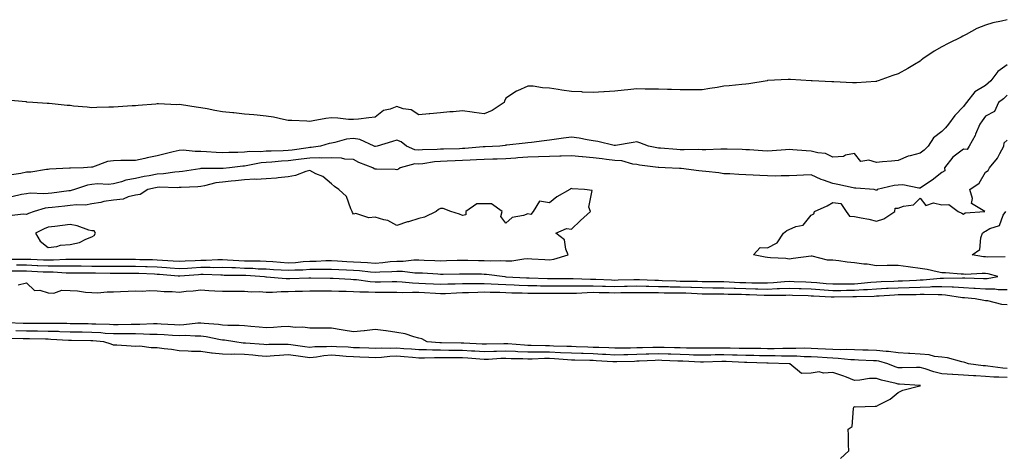
# Model space of a CAD drawing. Units: inches. Extents: x 934163 to 936803, y 7350698 to 7353338.
# Drawn here: x 935925 to 936377, y 7352750 to 7352950 of the extents above; entities that cross this region are included whole.
import ezdxf

# ---------------------------------------------------------------- set-up
doc = ezdxf.new("R2010")
doc.units = ezdxf.units.IN
doc.header["$MEASUREMENT"] = 0
doc.layers.add('Contour_93417350', color=7, linetype='Continuous', true_color=0x5606b9)

msp = doc.modelspace()

# ---------------------------------------------------------------- linework, layer by layer
at = {"layer": 'Contour_93417350'}
for points in [[(936378.05, 7352949.97, 3352), (936375.4, 7352949.28, 3352), (936371.42, 7352948.55, 3352), (936368.05, 7352947.44, 3352), (936364.13, 7352945.84, 3352), (936359.25, 7352943.12, 3352), (936358.05, 7352942.51, 3352), (936357.64, 7352942.33, 3352), (936356.9, 7352941.92, 3352), (936351, 7352938.97, 3352), (936348.05, 7352937.44, 3352), (936344.47, 7352935.5, 3352), (936339.27, 7352931.92, 3352), (936338.56, 7352931.41, 3352), (936338.05, 7352930.86, 3352), (936335.48, 7352929.35, 3352), (936332.44, 7352927.52, 3352), (936328.05, 7352925.14, 3352), (936325.59, 7352924.38, 3352), (936318.85, 7352921.92, 3352), (936318.25, 7352921.72, 3352), (936318.05, 7352921.63, 3352), (936317.74, 7352921.61, 3352), (936308.97, 7352921, 3352), (936308.05, 7352920.93, 3352), (936307.11, 7352920.98, 3352), (936298.56, 7352921.41, 3352), (936298.05, 7352921.44, 3352), (936297.59, 7352921.46, 3352), (936288.59, 7352921.92, 3352), (936288.08, 7352921.95, 3352), (936288.02, 7352921.95, 3352), (936278.56, 7352922.43, 3352), (936278.05, 7352922.45, 3352), (936277.53, 7352922.44, 3352), (936268.09, 7352921.96, 3352), (936268.05, 7352921.96, 3352), (936268.01, 7352921.96, 3352), (936267.83, 7352921.92, 3352), (936259.5, 7352920.47, 3352), (936258.05, 7352920.34, 3352), (936256.31, 7352920.17, 3352), (936250.41, 7352919.56, 3352), (936248.05, 7352919.35, 3352), (936244.98, 7352918.85, 3352), (936241.58, 7352918.39, 3352), (936238.05, 7352917.79, 3352), (936233.93, 7352917.8, 3352), (936232.22, 7352917.74, 3352), (936228.05, 7352917.74, 3352), (936224.01, 7352917.88, 3352), (936222.12, 7352917.85, 3352), (936218.05, 7352917.98, 3352), (936214.22, 7352918.09, 3352), (936211.86, 7352918.11, 3352), (936208.05, 7352918.2, 3352), (936203.9, 7352917.77, 3352), (936202.34, 7352917.63, 3352), (936198.05, 7352917.18, 3352), (936193.13, 7352916.84, 3352), (936192.95, 7352916.82, 3352), (936188.05, 7352916.47, 3352), (936183.23, 7352916.74, 3352), (936182.88, 7352916.75, 3352), (936178.05, 7352917.02, 3352), (936173.72, 7352917.59, 3352), (936172.03, 7352917.94, 3352), (936168.05, 7352918.52, 3352), (936164.77, 7352918.65, 3352), (936160.6, 7352919.37, 3352), (936158.05, 7352919.5, 3352), (936153.4, 7352917.27, 3352), (936152.9, 7352917.07, 3352), (936148.05, 7352913.87, 3352), (936147.37, 7352912.6, 3352), (936147.2, 7352911.92, 3352), (936141.79, 7352908.19, 3352), (936138.05, 7352906.66, 3352), (936133.4, 7352907.27, 3352), (936132.51, 7352907.45, 3352), (936128.05, 7352908.12, 3352), (936123.83, 7352907.7, 3352), (936122.28, 7352907.69, 3352), (936118.05, 7352907.17, 3352), (936113.19, 7352906.78, 3352), (936112.86, 7352906.73, 3352), (936108.05, 7352906.28, 3352), (936104.62, 7352908.49, 3352), (936100.92, 7352909.05, 3352), (936098.05, 7352910.05, 3352), (936094.92, 7352908.79, 3352), (936091.8, 7352908.17, 3352), (936088.05, 7352905.14, 3352), (936085.13, 7352904.84, 3352), (936080.42, 7352904.29, 3352), (936078.05, 7352904.04, 3352), (936075.81, 7352904.16, 3352), (936070.9, 7352904.76, 3352), (936068.05, 7352904.9, 3352), (936065.38, 7352904.59, 3352), (936059.58, 7352903.45, 3352), (936058.05, 7352903.24, 3352), (936056.67, 7352903.3, 3352), (936049.74, 7352903.61, 3352), (936048.05, 7352903.68, 3352), (936045.92, 7352904.05, 3352), (936041.37, 7352905.24, 3352), (936038.05, 7352905.69, 3352), (936033.88, 7352906.09, 3352), (936032.33, 7352906.19, 3352), (936028.05, 7352906.61, 3352), (936023.25, 7352907.12, 3352), (936022.79, 7352907.18, 3352), (936018.05, 7352907.71, 3352), (936014.43, 7352908.3, 3352), (936011.03, 7352908.94, 3352), (936008.05, 7352909.45, 3352), (936005.94, 7352909.81, 3352), (935999.19, 7352910.78, 3352), (935998.05, 7352910.97, 3352), (935997.04, 7352910.91, 3352), (935988.62, 7352911.35, 3352), (935988.05, 7352911.3, 3352), (935987.36, 7352911.23, 3352), (935979.36, 7352910.61, 3352), (935978.05, 7352910.45, 3352), (935976.48, 7352910.35, 3352), (935970.05, 7352909.92, 3352), (935968.05, 7352909.79, 3352), (935965.84, 7352909.71, 3352), (935960.38, 7352909.59, 3352), (935958.05, 7352909.49, 3352), (935955.88, 7352909.75, 3352), (935949.66, 7352910.31, 3352), (935948.05, 7352910.51, 3352), (935946.71, 7352910.58, 3352), (935938.51, 7352911.46, 3352), (935938.05, 7352911.49, 3352), (935937.61, 7352911.48, 3352), (935930.97, 7352911.92, 3352), (935928.28, 7352912.15, 3352), (935928.05, 7352912.17, 3352), (935927.76, 7352912.21, 3352), (935919.15, 7352913.02, 3352)], [(936378.05, 7352929.24, 3353), (936373.76, 7352926.21, 3353), (936370.5, 7352921.92, 3353), (936369.24, 7352920.73, 3353), (936368.05, 7352919.8, 3353), (936363.22, 7352916.75, 3353), (936359.36, 7352911.92, 3353), (936358.81, 7352911.16, 3353), (936358.05, 7352910.05, 3353), (936354.01, 7352905.96, 3353), (936351.04, 7352901.92, 3353), (936349.71, 7352900.26, 3353), (936348.05, 7352898.58, 3353), (936344.29, 7352895.68, 3353), (936341.78, 7352891.92, 3353), (936339.88, 7352890.09, 3353), (936338.05, 7352888.69, 3353), (936333.57, 7352887.44, 3353), (936332.64, 7352887.32, 3353), (936328.05, 7352885.32, 3353), (936325.02, 7352884.95, 3353), (936320.78, 7352884.65, 3353), (936318.05, 7352884.35, 3353), (936314.61, 7352885.36, 3353), (936310.96, 7352884.83, 3353), (936308.05, 7352888.5, 3353), (936303.82, 7352887.69, 3353), (936302.92, 7352887.05, 3353), (936298.05, 7352886.84, 3353), (936294.67, 7352888.54, 3353), (936291.22, 7352888.75, 3353), (936288.05, 7352889.61, 3353), (936285.82, 7352889.69, 3353), (936279.72, 7352890.25, 3353), (936278.05, 7352890.31, 3353), (936276.33, 7352890.2, 3353), (936270.27, 7352889.7, 3353), (936268.05, 7352889.56, 3353), (936265.79, 7352889.67, 3353), (936259.86, 7352890.11, 3353), (936258.05, 7352890.2, 3353), (936256.42, 7352890.29, 3353), (936249.54, 7352890.43, 3353), (936248.05, 7352890.5, 3353), (936246.66, 7352890.53, 3353), (936239.76, 7352890.21, 3353), (936238.05, 7352890.24, 3353), (936236.46, 7352890.33, 3353), (936229.8, 7352890.17, 3353), (936228.05, 7352890.25, 3353), (936226.47, 7352890.34, 3353), (936219.02, 7352890.95, 3353), (936218.05, 7352891.01, 3353), (936217.27, 7352891.14, 3353), (936213.39, 7352891.92, 3353), (936209.54, 7352893.41, 3353), (936208.05, 7352893.8, 3353), (936206.35, 7352893.62, 3353), (936198.33, 7352892.2, 3353), (936198.05, 7352892.16, 3353), (936197.76, 7352892.21, 3353), (936190.16, 7352894.03, 3353), (936188.05, 7352894.34, 3353), (936185.24, 7352894.73, 3353), (936181.63, 7352895.51, 3353), (936178.05, 7352895.92, 3353), (936174.41, 7352895.56, 3353), (936171.17, 7352895.03, 3353), (936168.05, 7352894.69, 3353), (936165.65, 7352894.32, 3353), (936159.7, 7352893.57, 3353), (936158.05, 7352893.33, 3353), (936156.8, 7352893.17, 3353), (936148.46, 7352892.33, 3353), (936148.05, 7352892.28, 3353), (936147.73, 7352892.23, 3353), (936145.28, 7352891.92, 3353), (936138.44, 7352891.53, 3353), (936138.05, 7352891.52, 3353), (936137.62, 7352891.49, 3353), (936129.19, 7352890.78, 3353), (936128.05, 7352890.72, 3353), (936126.8, 7352890.67, 3353), (936119.45, 7352890.52, 3353), (936118.05, 7352890.47, 3353), (936116.47, 7352890.34, 3353), (936109.79, 7352890.18, 3353), (936108.05, 7352890.01, 3353), (936106.27, 7352890.14, 3353), (936102.46, 7352891.92, 3353), (936099.91, 7352893.78, 3353), (936098.05, 7352894.63, 3353), (936095.99, 7352893.97, 3353), (936088.98, 7352891.92, 3353), (936088.27, 7352891.7, 3353), (936088.05, 7352891.68, 3353), (936087.88, 7352891.75, 3353), (936087.6, 7352891.92, 3353), (936081.01, 7352894.89, 3353), (936078.05, 7352895.4, 3353), (936074.93, 7352895.04, 3353), (936069.6, 7352893.47, 3353), (936068.05, 7352893.22, 3353), (936066.92, 7352893.05, 3353), (936062.98, 7352891.92, 3353), (936058.69, 7352891.28, 3353), (936058.05, 7352891.26, 3353), (936057.29, 7352891.16, 3353), (936049.9, 7352890.07, 3353), (936048.05, 7352889.83, 3353), (936045.85, 7352889.72, 3353), (936040.34, 7352889.63, 3353), (936038.05, 7352889.51, 3353), (936035.42, 7352889.29, 3353), (936030.59, 7352889.38, 3353), (936028.05, 7352889.11, 3353), (936025.09, 7352888.96, 3353), (936020.96, 7352889.01, 3353), (936018.05, 7352888.84, 3353), (936015.09, 7352888.96, 3353), (936010.66, 7352889.31, 3353), (936008.05, 7352889.42, 3353), (936005.48, 7352889.35, 3353), (936000, 7352889.97, 3353), (935998.05, 7352889.9, 3353), (935995.35, 7352889.22, 3353), (935991.63, 7352888.33, 3353), (935988.05, 7352887.41, 3353), (935983.44, 7352886.53, 3353), (935982.37, 7352886.24, 3353), (935978.05, 7352885.29, 3353), (935974.69, 7352885.28, 3353), (935971.34, 7352885.21, 3353), (935968.05, 7352885.2, 3353), (935965.17, 7352884.8, 3353), (935958.36, 7352882.23, 3353), (935958.05, 7352882.16, 3353), (935957.82, 7352882.15, 3353), (935954.2, 7352881.92, 3353), (935948.22, 7352881.75, 3353), (935948.05, 7352881.71, 3353), (935947.81, 7352881.68, 3353), (935938.67, 7352881.3, 3353), (935938.05, 7352881.2, 3353), (935937.29, 7352881.17, 3353), (935930.04, 7352879.93, 3353), (935928.05, 7352879.85, 3353), (935925.47, 7352879.34, 3353), (935921.24, 7352878.73, 3353)], [(936378.05, 7352915.27, 3354), (936376.32, 7352913.65, 3354), (936374.05, 7352911.92, 3354), (936372.19, 7352907.78, 3354), (936368.05, 7352905.6, 3354), (936366.5, 7352903.47, 3354), (936365.43, 7352901.92, 3354), (936363.51, 7352897.38, 3354), (936363.28, 7352896.69, 3354), (936360.53, 7352891.92, 3354), (936359.69, 7352890.28, 3354), (936358.05, 7352890.43, 3354), (936353.17, 7352886.8, 3354), (936349.24, 7352881.92, 3354), (936349.39, 7352880.58, 3354), (936348.05, 7352879.75, 3354), (936343.67, 7352876.3, 3354), (936340.08, 7352873.95, 3354), (936338.05, 7352872.57, 3354), (936337.46, 7352872.51, 3354), (936330.21, 7352874.08, 3354), (936328.05, 7352873.95, 3354), (936326.24, 7352873.73, 3354), (936318.35, 7352871.92, 3354), (936318.39, 7352871.58, 3354), (936318.05, 7352871.59, 3354), (936317.71, 7352871.58, 3354), (936317.03, 7352871.92, 3354), (936308.65, 7352872.52, 3354), (936308.05, 7352872.53, 3354), (936307.29, 7352872.68, 3354), (936300.33, 7352874.2, 3354), (936298.05, 7352874.64, 3354), (936293.69, 7352876.28, 3354), (936292.72, 7352876.59, 3354), (936288.05, 7352878.68, 3354), (936284.6, 7352878.47, 3354), (936281.56, 7352878.41, 3354), (936278.05, 7352878.18, 3354), (936274.39, 7352878.26, 3354), (936271.83, 7352878.14, 3354), (936268.05, 7352878.21, 3354), (936264.58, 7352878.45, 3354), (936261.47, 7352878.5, 3354), (936258.05, 7352878.72, 3354), (936254.95, 7352878.82, 3354), (936250.85, 7352879.12, 3354), (936248.05, 7352879.22, 3354), (936245.77, 7352879.65, 3354), (936239.79, 7352880.18, 3354), (936238.05, 7352880.45, 3354), (936236.62, 7352880.49, 3354), (936228.39, 7352881.58, 3354), (936228.05, 7352881.59, 3354), (936227.72, 7352881.59, 3354), (936221.03, 7352881.92, 3354), (936218.15, 7352882.02, 3354), (936218.05, 7352882.03, 3354), (936217.92, 7352882.05, 3354), (936209.34, 7352883.21, 3354), (936208.05, 7352883.44, 3354), (936206.33, 7352883.65, 3354), (936201.19, 7352885.06, 3354), (936198.05, 7352885.33, 3354), (936194.19, 7352885.78, 3354), (936192.19, 7352886.06, 3354), (936188.05, 7352886.52, 3354), (936183.1, 7352886.97, 3354), (936182.99, 7352886.99, 3354), (936178.05, 7352887.44, 3354), (936173.39, 7352887.26, 3354), (936172.76, 7352887.21, 3354), (936168.05, 7352887.04, 3354), (936163.06, 7352886.93, 3354), (936163.05, 7352886.93, 3354), (936158.05, 7352886.82, 3354), (936153.46, 7352886.51, 3354), (936152.55, 7352886.42, 3354), (936148.05, 7352886.09, 3354), (936144.05, 7352885.92, 3354), (936142.01, 7352885.87, 3354), (936138.05, 7352885.72, 3354), (936134.46, 7352885.51, 3354), (936131.58, 7352885.45, 3354), (936128.05, 7352885.26, 3354), (936124.82, 7352885.15, 3354), (936121.1, 7352884.97, 3354), (936118.05, 7352884.87, 3354), (936115.33, 7352884.64, 3354), (936109.92, 7352883.8, 3354), (936108.05, 7352883.62, 3354), (936106.22, 7352883.74, 3354), (936099.56, 7352881.92, 3354), (936098.68, 7352881.29, 3354), (936098.05, 7352880.94, 3354), (936097.23, 7352881.1, 3354), (936088.72, 7352881.25, 3354), (936088.05, 7352881.35, 3354), (936087.64, 7352881.51, 3354), (936086.97, 7352881.92, 3354), (936080.53, 7352884.4, 3354), (936078.05, 7352885.76, 3354), (936074.1, 7352885.86, 3354), (936072.54, 7352886.41, 3354), (936068.05, 7352886.47, 3354), (936063.6, 7352886.37, 3354), (936062.61, 7352886.48, 3354), (936058.05, 7352886.4, 3354), (936054.11, 7352885.86, 3354), (936051.68, 7352885.55, 3354), (936048.05, 7352885.06, 3354), (936045.05, 7352884.92, 3354), (936040.67, 7352884.54, 3354), (936038.05, 7352884.4, 3354), (936035.76, 7352884.21, 3354), (936028.89, 7352882.76, 3354), (936028.05, 7352882.67, 3354), (936027.34, 7352882.63, 3354), (936021.26, 7352881.92, 3354), (936018.36, 7352881.61, 3354), (936018.05, 7352881.58, 3354), (936017.66, 7352881.53, 3354), (936008.39, 7352881.58, 3354), (936008.05, 7352881.53, 3354), (936007.61, 7352881.48, 3354), (935999.69, 7352880.28, 3354), (935998.05, 7352880.13, 3354), (935996.11, 7352879.98, 3354), (935990.86, 7352879.11, 3354), (935988.05, 7352878.94, 3354), (935984.37, 7352878.25, 3354), (935982.07, 7352877.9, 3354), (935978.05, 7352877.06, 3354), (935973.67, 7352876.3, 3354), (935971.59, 7352875.46, 3354), (935968.05, 7352874.55, 3354), (935965.65, 7352874.32, 3354), (935960.65, 7352874.52, 3354), (935958.05, 7352874.32, 3354), (935955.98, 7352873.99, 3354), (935950.1, 7352871.92, 3354), (935948.54, 7352871.43, 3354), (935948.05, 7352871.37, 3354), (935947.42, 7352871.3, 3354), (935939.69, 7352870.28, 3354), (935938.05, 7352870.09, 3354), (935936.02, 7352869.89, 3354), (935929.74, 7352870.23, 3354), (935928.05, 7352869.99, 3354), (935925.72, 7352869.59, 3354), (935921.38, 7352868.59, 3354)], [(935923.44, 7352837.31, 3354), (935928.05, 7352837.3, 3354), (935932.9, 7352837.07, 3354), (935933.19, 7352837.06, 3354), (935938.05, 7352836.83, 3354), (935942.97, 7352836.83, 3354), (935943.14, 7352836.82, 3354), (935948.05, 7352836.83, 3354), (935952.95, 7352836.82, 3354), (935953.16, 7352836.82, 3354), (935958.05, 7352836.8, 3354), (935962.88, 7352836.75, 3354), (935963.23, 7352836.74, 3354), (935968.05, 7352836.69, 3354), (935972.84, 7352836.72, 3354), (935973.25, 7352836.72, 3354), (935978.05, 7352836.75, 3354), (935982.72, 7352836.59, 3354), (935983.42, 7352836.55, 3354), (935988.05, 7352836.39, 3354), (935992.22, 7352836.09, 3354), (935994.04, 7352835.93, 3354), (935998.05, 7352835.63, 3354), (936001.97, 7352835.84, 3354), (936003.97, 7352836, 3354), (936008.05, 7352836.21, 3354), (936012.38, 7352836.25, 3354), (936013.77, 7352836.2, 3354), (936018.05, 7352836.24, 3354), (936022.2, 7352836.07, 3354), (936023.92, 7352836.05, 3354), (936028.05, 7352835.89, 3354), (936031.89, 7352835.76, 3354), (936034.39, 7352835.58, 3354), (936038.05, 7352835.44, 3354), (936041.35, 7352835.22, 3354), (936044.91, 7352835.06, 3354), (936048.05, 7352834.86, 3354), (936051.17, 7352835.03, 3354), (936054.85, 7352835.12, 3354), (936058.05, 7352835.31, 3354), (936061.52, 7352835.38, 3354), (936064.63, 7352835.34, 3354), (936068.05, 7352835.41, 3354), (936071.35, 7352835.22, 3354), (936074.9, 7352835.07, 3354), (936078.05, 7352834.89, 3354), (936080.83, 7352834.7, 3354), (936085.85, 7352834.12, 3354), (936088.05, 7352833.96, 3354), (936090.25, 7352834.12, 3354), (936095.69, 7352834.28, 3354), (936098.05, 7352834.47, 3354), (936100.57, 7352834.45, 3354), (936106.27, 7352833.7, 3354), (936108.05, 7352833.68, 3354), (936109.73, 7352833.6, 3354), (936116.83, 7352833.14, 3354), (936118.05, 7352833.08, 3354), (936119.24, 7352833.11, 3354), (936126.75, 7352833.22, 3354), (936128.05, 7352833.25, 3354), (936129.36, 7352833.23, 3354), (936136.82, 7352833.15, 3354), (936138.05, 7352833.13, 3354), (936139.2, 7352833.07, 3354), (936147.54, 7352831.92, 3354), (936148.05, 7352831.88, 3354), (936148.09, 7352831.88, 3354), (936157.5, 7352831.37, 3354), (936158.05, 7352831.35, 3354), (936158.63, 7352831.34, 3354), (936167.19, 7352831.06, 3354), (936168.05, 7352831.05, 3354), (936168.92, 7352831.05, 3354), (936177.16, 7352831.03, 3354), (936178.05, 7352831.03, 3354), (936178.92, 7352831.05, 3354), (936186.86, 7352830.73, 3354), (936188.05, 7352830.75, 3354), (936189.25, 7352830.72, 3354), (936196.53, 7352830.4, 3354), (936198.05, 7352830.36, 3354), (936199.58, 7352830.39, 3354), (936206.72, 7352830.59, 3354), (936208.05, 7352830.61, 3354), (936209.38, 7352830.59, 3354), (936216.39, 7352830.27, 3354), (936218.05, 7352830.24, 3354), (936219.76, 7352830.2, 3354), (936226.08, 7352829.95, 3354), (936228.05, 7352829.92, 3354), (936230.12, 7352829.85, 3354), (936235.92, 7352829.79, 3354), (936238.05, 7352829.72, 3354), (936240.27, 7352829.7, 3354), (936245.78, 7352829.65, 3354), (936248.05, 7352829.63, 3354), (936250.43, 7352829.54, 3354), (936255.39, 7352829.26, 3354), (936258.05, 7352829.16, 3354), (936260.87, 7352829.1, 3354), (936265.24, 7352829.11, 3354), (936268.05, 7352829.05, 3354), (936270.79, 7352829.18, 3354), (936275.84, 7352829.71, 3354), (936278.05, 7352829.82, 3354), (936280.22, 7352829.74, 3354), (936285.68, 7352829.55, 3354), (936288.05, 7352829.46, 3354), (936290.72, 7352829.25, 3354), (936294.96, 7352828.83, 3354), (936298.05, 7352828.6, 3354), (936301.34, 7352828.64, 3354), (936304.76, 7352828.64, 3354), (936308.05, 7352828.67, 3354), (936311.1, 7352828.88, 3354), (936315.53, 7352829.4, 3354), (936318.05, 7352829.59, 3354), (936320.28, 7352829.69, 3354), (936325.99, 7352829.86, 3354), (936328.05, 7352829.96, 3354), (936329.96, 7352830.01, 3354), (936336.5, 7352830.37, 3354), (936338.05, 7352830.42, 3354), (936339.51, 7352830.46, 3354), (936347.33, 7352831.2, 3354), (936348.05, 7352831.23, 3354), (936348.79, 7352831.18, 3354), (936357.58, 7352831.45, 3354), (936358.05, 7352831.41, 3354), (936358.59, 7352831.38, 3354), (936367.23, 7352831.1, 3354), (936368.05, 7352831.05, 3354), (936368.91, 7352831.06, 3354), (936373.73, 7352831.92, 3354), (936369.3, 7352833.17, 3354), (936368.05, 7352833.32, 3354), (936366.58, 7352833.39, 3354), (936359.07, 7352832.94, 3354), (936358.05, 7352833, 3354), (936356.88, 7352833.09, 3354), (936349.73, 7352833.6, 3354), (936348.05, 7352833.73, 3354), (936345.88, 7352834.09, 3354), (936341.31, 7352835.18, 3354), (936338.05, 7352835.62, 3354), (936333.74, 7352836.23, 3354), (936332.53, 7352836.4, 3354), (936328.05, 7352837.03, 3354), (936323.13, 7352837, 3354), (936322.98, 7352836.99, 3354), (936318.05, 7352836.96, 3354), (936313.77, 7352837.65, 3354), (936312.25, 7352837.72, 3354), (936308.05, 7352838.27, 3354), (936304.68, 7352838.54, 3354), (936300.73, 7352839.24, 3354), (936298.05, 7352839.5, 3354), (936295.61, 7352839.48, 3354), (936288.63, 7352841.34, 3354), (936288.05, 7352841.34, 3354), (936279.77, 7352840.2, 3354), (936278.05, 7352839.96, 3354), (936276.46, 7352840.33, 3354), (936269.42, 7352840.55, 3354), (936268.05, 7352840.78, 3354), (936267.01, 7352840.88, 3354), (936261.61, 7352841.92, 3354), (936264.69, 7352845.28, 3354), (936268.05, 7352845.22, 3354), (936272.53, 7352847.44, 3354), (936275.41, 7352851.92, 3354), (936276.89, 7352853.08, 3354), (936278.05, 7352853.58, 3354), (936281.06, 7352854.93, 3354), (936284.44, 7352855.53, 3354), (936288.05, 7352860.19, 3354), (936289.26, 7352860.71, 3354), (936289.58, 7352861.92, 3354), (936295.46, 7352864.52, 3354), (936298.05, 7352865.97, 3354), (936301.73, 7352865.6, 3354), (936304.1, 7352861.92, 3354), (936305.76, 7352859.63, 3354), (936308.05, 7352859.6, 3354), (936311.08, 7352858.89, 3354), (936314.49, 7352858.36, 3354), (936318.05, 7352857.35, 3354), (936321.43, 7352858.54, 3354), (936326.5, 7352861.92, 3354), (936326.64, 7352863.33, 3354), (936328.05, 7352863.36, 3354), (936330.43, 7352864.3, 3354), (936335.11, 7352864.86, 3354), (936338.05, 7352867.93, 3354), (936340.7, 7352864.57, 3354), (936344.19, 7352865.78, 3354), (936348.05, 7352864.96, 3354), (936351.27, 7352865.14, 3354), (936355.52, 7352861.92, 3354), (936357.16, 7352861.03, 3354), (936358.05, 7352860.61, 3354), (936358.75, 7352861.21, 3354), (936367.73, 7352861.92, 3354), (936361.64, 7352865.51, 3354), (936362.11, 7352867.86, 3354), (936360.91, 7352871.92, 3354), (936365.16, 7352874.81, 3354), (936368.05, 7352879.86, 3354), (936369.25, 7352880.72, 3354), (936369.89, 7352881.92, 3354), (936373.58, 7352886.4, 3354), (936374.6, 7352888.47, 3354), (936376.57, 7352891.92, 3354), (936376.64, 7352893.33, 3354), (936378.05, 7352894.59, 3354)], [(935919.98, 7352839.99, 3355), (935926.16, 7352840.02, 3355), (935928.05, 7352840.02, 3355), (935930.04, 7352839.93, 3355), (935935.81, 7352839.68, 3355), (935938.05, 7352839.58, 3355), (935940.39, 7352839.58, 3355), (935946.05, 7352839.92, 3355), (935948.05, 7352839.92, 3355), (935950.06, 7352839.92, 3355), (935956.07, 7352839.94, 3355), (935958.05, 7352839.94, 3355), (935960.05, 7352839.92, 3355), (935966.08, 7352839.95, 3355), (935968.05, 7352839.93, 3355), (935970.03, 7352839.94, 3355), (935976.06, 7352839.93, 3355), (935978.05, 7352839.94, 3355), (935980.1, 7352839.87, 3355), (935985.89, 7352839.75, 3355), (935988.05, 7352839.68, 3355), (935990.47, 7352839.51, 3355), (935995.35, 7352839.23, 3355), (935998.05, 7352839.03, 3355), (936000.79, 7352839.18, 3355), (936005.43, 7352839.3, 3355), (936008.05, 7352839.44, 3355), (936010.51, 7352839.46, 3355), (936015.89, 7352839.76, 3355), (936018.05, 7352839.78, 3355), (936020.28, 7352839.69, 3355), (936025.47, 7352839.34, 3355), (936028.05, 7352839.24, 3355), (936030.83, 7352839.14, 3355), (936035.26, 7352839.13, 3355), (936038.05, 7352839.02, 3355), (936041.16, 7352838.81, 3355), (936044.63, 7352838.5, 3355), (936048.05, 7352838.28, 3355), (936051.49, 7352838.48, 3355), (936054.93, 7352838.81, 3355), (936058.05, 7352839, 3355), (936060.91, 7352839.06, 3355), (936065.46, 7352839.32, 3355), (936068.05, 7352839.38, 3355), (936070.75, 7352839.23, 3355), (936075.05, 7352838.92, 3355), (936078.05, 7352838.75, 3355), (936081.45, 7352838.52, 3355), (936084.55, 7352838.42, 3355), (936088.05, 7352838.16, 3355), (936091.56, 7352838.41, 3355), (936094.97, 7352838.85, 3355), (936098.05, 7352839.1, 3355), (936100.9, 7352839.07, 3355), (936105.73, 7352839.6, 3355), (936108.05, 7352839.57, 3355), (936110.51, 7352839.46, 3355), (936115.46, 7352839.32, 3355), (936118.05, 7352839.21, 3355), (936120.7, 7352839.27, 3355), (936125.59, 7352839.46, 3355), (936128.05, 7352839.52, 3355), (936130.49, 7352839.48, 3355), (936135.48, 7352839.35, 3355), (936138.05, 7352839.3, 3355), (936140.8, 7352839.17, 3355), (936145.46, 7352839.33, 3355), (936148.05, 7352839.18, 3355), (936150.74, 7352839.23, 3355), (936156.31, 7352840.18, 3355), (936158.05, 7352840.22, 3355), (936159.88, 7352840.09, 3355), (936165.96, 7352839.83, 3355), (936168.05, 7352839.67, 3355), (936170.04, 7352839.93, 3355), (936176.56, 7352841.92, 3355), (936175.48, 7352844.49, 3355), (936174.92, 7352848.79, 3355), (936170.99, 7352851.92, 3355), (936175.88, 7352854.09, 3355), (936178.05, 7352853.73, 3355), (936182.26, 7352857.71, 3355), (936186.79, 7352861.92, 3355), (936186.05, 7352863.91, 3355), (936187.62, 7352871.49, 3355), (936184.02, 7352871.92, 3355), (936178.42, 7352872.29, 3355), (936178.05, 7352872.47, 3355), (936177.66, 7352872.31, 3355), (936177.37, 7352871.92, 3355), (936171.33, 7352868.64, 3355), (936168.05, 7352865.86, 3355), (936163.39, 7352866.58, 3355), (936160.6, 7352861.92, 3355), (936159.44, 7352860.53, 3355), (936158.05, 7352860.74, 3355), (936156.09, 7352859.96, 3355), (936150.83, 7352859.14, 3355), (936148.05, 7352856.51, 3355), (936145.72, 7352859.59, 3355), (936146.24, 7352861.92, 3355), (936141.47, 7352865.34, 3355), (936138.05, 7352865.4, 3355), (936134.68, 7352865.3, 3355), (936129.71, 7352861.92, 3355), (936129.68, 7352860.29, 3355), (936128.05, 7352859.95, 3355), (936126.77, 7352860.64, 3355), (936122.73, 7352861.92, 3355), (936119.31, 7352863.18, 3355), (936118.05, 7352863.19, 3355), (936117.17, 7352862.8, 3355), (936116.02, 7352861.92, 3355), (936110.69, 7352859.28, 3355), (936108.05, 7352858.71, 3355), (936103.27, 7352857.15, 3355), (936102.93, 7352857.04, 3355), (936098.05, 7352855.35, 3355), (936093.82, 7352857.69, 3355), (936091.96, 7352858.01, 3355), (936088.05, 7352859.32, 3355), (936085.14, 7352859.01, 3355), (936079.11, 7352860.86, 3355), (936078.05, 7352860.55, 3355), (936077.59, 7352861.46, 3355), (936077.46, 7352861.92, 3355), (936076.83, 7352863.14, 3355), (936074.86, 7352868.73, 3355), (936071.39, 7352871.92, 3355), (936069.44, 7352873.31, 3355), (936068.05, 7352874.61, 3355), (936064.01, 7352877.88, 3355), (936060.76, 7352879.21, 3355), (936058.05, 7352880.61, 3355), (936056.29, 7352880.16, 3355), (936051.55, 7352878.42, 3355), (936048.05, 7352877.76, 3355), (936043.46, 7352877.34, 3355), (936042.77, 7352877.2, 3355), (936038.05, 7352876.85, 3355), (936033.44, 7352876.53, 3355), (936032.77, 7352876.64, 3355), (936028.05, 7352876.43, 3355), (936023.96, 7352876.01, 3355), (936021.93, 7352875.8, 3355), (936018.05, 7352875.39, 3355), (936014.94, 7352875.03, 3355), (936009.76, 7352873.64, 3355), (936008.05, 7352873.37, 3355), (936006.73, 7352873.24, 3355), (935999.02, 7352872.89, 3355), (935998.05, 7352872.8, 3355), (935997.23, 7352872.74, 3355), (935989.13, 7352873.01, 3355), (935988.05, 7352872.94, 3355), (935987.19, 7352872.78, 3355), (935983.78, 7352871.92, 3355), (935980.28, 7352869.69, 3355), (935978.05, 7352869.31, 3355), (935974.71, 7352868.58, 3355), (935972.38, 7352867.59, 3355), (935968.05, 7352867.04, 3355), (935963.49, 7352866.48, 3355), (935962.2, 7352866.06, 3355), (935958.05, 7352865.34, 3355), (935955.14, 7352864.83, 3355), (935951.04, 7352864.91, 3355), (935948.05, 7352864.53, 3355), (935945.71, 7352864.26, 3355), (935939.81, 7352863.68, 3355), (935938.05, 7352863.48, 3355), (935936.63, 7352863.34, 3355), (935931.64, 7352861.92, 3355), (935929.03, 7352860.94, 3355), (935928.05, 7352860.5, 3355), (935926.69, 7352860.56, 3355), (935920.05, 7352859.92, 3355)], [(936377.14, 7352841.01, 3353), (936369.1, 7352840.87, 3353), (936368.05, 7352840.98, 3353), (936367.16, 7352841.03, 3353), (936361.93, 7352841.92, 3353), (936365.53, 7352844.44, 3353), (936365.88, 7352849.75, 3353), (936366.75, 7352851.92, 3353), (936367.42, 7352852.54, 3353), (936368.05, 7352852.76, 3353), (936370.11, 7352853.98, 3353), (936374.55, 7352855.42, 3353), (936376.22, 7352860.09, 3353), (936377.35, 7352861.92, 3353)], [(935920.76, 7352834.63, 3353), (935925.39, 7352834.58, 3353), (935928.05, 7352834.57, 3353), (935930.58, 7352834.46, 3353), (935935.78, 7352834.19, 3353), (935938.05, 7352834.09, 3353), (935940.22, 7352834.09, 3353), (935946.23, 7352833.74, 3353), (935948.05, 7352833.74, 3353), (935949.86, 7352833.73, 3353), (935956.3, 7352833.67, 3353), (935958.05, 7352833.66, 3353), (935959.78, 7352833.65, 3353), (935966.5, 7352833.47, 3353), (935968.05, 7352833.45, 3353), (935969.59, 7352833.46, 3353), (935976.43, 7352833.54, 3353), (935978.05, 7352833.55, 3353), (935979.63, 7352833.5, 3353), (935986.82, 7352833.15, 3353), (935988.05, 7352833.1, 3353), (935989.15, 7352833.02, 3353), (935997.71, 7352832.26, 3353), (935998.05, 7352832.23, 3353), (935998.38, 7352832.25, 3353), (936007.03, 7352832.93, 3353), (936008.05, 7352832.99, 3353), (936009.12, 7352833, 3353), (936017.28, 7352832.69, 3353), (936018.05, 7352832.7, 3353), (936018.8, 7352832.67, 3353), (936027.4, 7352832.57, 3353), (936028.05, 7352832.55, 3353), (936028.66, 7352832.53, 3353), (936037.22, 7352831.92, 3353), (936037.94, 7352831.81, 3353), (936038.05, 7352831.8, 3353), (936038.17, 7352831.8, 3353), (936047.2, 7352831.07, 3353), (936048.05, 7352831.07, 3353), (936048.88, 7352831.09, 3353), (936057.56, 7352831.43, 3353), (936058.05, 7352831.44, 3353), (936058.53, 7352831.44, 3353), (936067.36, 7352831.23, 3353), (936068.05, 7352831.22, 3353), (936068.78, 7352831.19, 3353), (936076.82, 7352830.69, 3353), (936078.05, 7352830.64, 3353), (936079.43, 7352830.54, 3353), (936085.76, 7352829.63, 3353), (936088.05, 7352829.49, 3353), (936090.46, 7352829.51, 3353), (936095.81, 7352829.68, 3353), (936098.05, 7352829.7, 3353), (936100.36, 7352829.61, 3353), (936105.18, 7352829.05, 3353), (936108.05, 7352828.96, 3353), (936111.18, 7352828.79, 3353), (936114.76, 7352828.63, 3353), (936118.05, 7352828.45, 3353), (936121.4, 7352828.57, 3353), (936124.73, 7352828.6, 3353), (936128.05, 7352828.71, 3353), (936131.21, 7352828.76, 3353), (936134.86, 7352828.73, 3353), (936138.05, 7352828.78, 3353), (936141.33, 7352828.64, 3353), (936144.52, 7352828.4, 3353), (936148.05, 7352828.27, 3353), (936151.84, 7352828.13, 3353), (936154.14, 7352828.01, 3353), (936158.05, 7352827.88, 3353), (936162.16, 7352827.81, 3353), (936163.88, 7352827.75, 3353), (936168.05, 7352827.68, 3353), (936172.3, 7352827.67, 3353), (936173.8, 7352827.67, 3353), (936178.05, 7352827.67, 3353), (936182.23, 7352827.74, 3353), (936183.8, 7352827.67, 3353), (936188.05, 7352827.74, 3353), (936192.35, 7352827.62, 3353), (936193.69, 7352827.56, 3353), (936198.05, 7352827.45, 3353), (936202.44, 7352827.53, 3353), (936203.69, 7352827.56, 3353), (936208.05, 7352827.63, 3353), (936212.42, 7352827.55, 3353), (936213.63, 7352827.5, 3353), (936218.05, 7352827.42, 3353), (936222.64, 7352827.33, 3353), (936223.43, 7352827.3, 3353), (936228.05, 7352827.21, 3353), (936232.91, 7352827.06, 3353), (936233.19, 7352827.06, 3353), (936238.05, 7352826.91, 3353), (936242.99, 7352826.86, 3353), (936243.11, 7352826.86, 3353), (936248.05, 7352826.82, 3353), (936252.77, 7352826.64, 3353), (936253.33, 7352826.63, 3353), (936258.05, 7352826.47, 3353), (936262.5, 7352826.37, 3353), (936263.65, 7352826.32, 3353), (936268.05, 7352826.22, 3353), (936272.57, 7352826.43, 3353), (936273.54, 7352826.43, 3353), (936278.05, 7352826.67, 3353), (936282.63, 7352826.5, 3353), (936283.5, 7352826.47, 3353), (936288.05, 7352826.31, 3353), (936292.12, 7352825.99, 3353), (936294.08, 7352825.89, 3353), (936298.05, 7352825.59, 3353), (936301.76, 7352825.63, 3353), (936304.29, 7352825.68, 3353), (936308.05, 7352825.72, 3353), (936312.13, 7352825.99, 3353), (936313.93, 7352826.04, 3353), (936318.05, 7352826.34, 3353), (936322.69, 7352826.56, 3353), (936323.37, 7352826.61, 3353), (936328.05, 7352826.82, 3353), (936333.01, 7352826.96, 3353), (936333.09, 7352826.96, 3353), (936338.05, 7352827.12, 3353), (936342.72, 7352827.25, 3353), (936343.45, 7352827.32, 3353), (936348.05, 7352827.47, 3353), (936352.77, 7352827.2, 3353), (936353.34, 7352827.21, 3353), (936358.05, 7352826.89, 3353), (936362.75, 7352826.62, 3353), (936363.41, 7352826.56, 3353), (936368.05, 7352826.28, 3353), (936372.43, 7352826.3, 3353), (936373.91, 7352826.06, 3353), (936378.05, 7352826.09, 3353)], [(935924.24, 7352828.1, 3352), (935928.05, 7352829.13, 3352), (935931.7, 7352825.57, 3352), (935934.25, 7352825.72, 3352), (935938.05, 7352824.56, 3352), (935940.54, 7352824.41, 3352), (935944.25, 7352825.73, 3352), (935948.05, 7352825.62, 3352), (935951.46, 7352825.33, 3352), (935955.12, 7352824.85, 3352), (935958.05, 7352824.57, 3352), (935960.66, 7352824.53, 3352), (935965.03, 7352824.94, 3352), (935968.05, 7352824.9, 3352), (935971.21, 7352825.08, 3352), (935974.68, 7352825.3, 3352), (935978.05, 7352825.48, 3352), (935981.44, 7352825.31, 3352), (935984.41, 7352825.56, 3352), (935988.05, 7352825.42, 3352), (935991.17, 7352825.03, 3352), (935994.86, 7352825.12, 3352), (935998.05, 7352824.81, 3352), (936001.33, 7352825.2, 3352), (936004.58, 7352825.38, 3352), (936008.05, 7352825.86, 3352), (936011.73, 7352825.6, 3352), (936014.49, 7352825.48, 3352), (936018.05, 7352825.24, 3352), (936021.34, 7352825.2, 3352), (936024.74, 7352825.22, 3352), (936028.05, 7352825.19, 3352), (936031.09, 7352824.96, 3352), (936034.94, 7352825.03, 3352), (936038.05, 7352824.83, 3352), (936040.95, 7352824.82, 3352), (936044.87, 7352825.1, 3352), (936048.05, 7352825.09, 3352), (936051.33, 7352825.2, 3352), (936054.68, 7352825.29, 3352), (936058.05, 7352825.4, 3352), (936061.52, 7352825.38, 3352), (936064.54, 7352825.43, 3352), (936068.05, 7352825.42, 3352), (936071.41, 7352825.28, 3352), (936074.74, 7352825.23, 3352), (936078.05, 7352825.1, 3352), (936081.02, 7352824.89, 3352), (936085.02, 7352824.94, 3352), (936088.05, 7352824.76, 3352), (936090.92, 7352824.79, 3352), (936095.25, 7352824.72, 3352), (936098.05, 7352824.75, 3352), (936100.77, 7352824.64, 3352), (936105.14, 7352824.83, 3352), (936108.05, 7352824.73, 3352), (936110.72, 7352824.59, 3352), (936115.67, 7352824.3, 3352), (936118.05, 7352824.17, 3352), (936120.38, 7352824.25, 3352), (936125.43, 7352824.54, 3352), (936128.05, 7352824.63, 3352), (936130.8, 7352824.67, 3352), (936135.14, 7352824.83, 3352), (936138.05, 7352824.87, 3352), (936140.88, 7352824.75, 3352), (936145.22, 7352824.75, 3352), (936148.05, 7352824.65, 3352), (936150.69, 7352824.56, 3352), (936155.48, 7352824.49, 3352), (936158.05, 7352824.41, 3352), (936160.5, 7352824.37, 3352), (936165.61, 7352824.35, 3352), (936168.05, 7352824.31, 3352), (936170.44, 7352824.31, 3352), (936175.67, 7352824.3, 3352), (936178.05, 7352824.3, 3352), (936180.47, 7352824.34, 3352), (936185.29, 7352824.68, 3352), (936188.05, 7352824.72, 3352), (936190.78, 7352824.65, 3352), (936195.35, 7352824.62, 3352), (936198.05, 7352824.55, 3352), (936200.72, 7352824.59, 3352), (936205.36, 7352824.61, 3352), (936208.05, 7352824.65, 3352), (936210.74, 7352824.6, 3352), (936215.33, 7352824.64, 3352), (936218.05, 7352824.6, 3352), (936220.68, 7352824.54, 3352), (936225.42, 7352824.55, 3352), (936228.05, 7352824.5, 3352), (936230.56, 7352824.43, 3352), (936235.81, 7352824.16, 3352), (936238.05, 7352824.09, 3352), (936240.2, 7352824.07, 3352), (936245.95, 7352824.02, 3352), (936248.05, 7352824.01, 3352), (936250.06, 7352823.93, 3352), (936256.13, 7352823.84, 3352), (936258.05, 7352823.77, 3352), (936259.86, 7352823.73, 3352), (936266.54, 7352823.43, 3352), (936268.05, 7352823.39, 3352), (936269.6, 7352823.47, 3352), (936276.54, 7352823.43, 3352), (936278.05, 7352823.51, 3352), (936279.59, 7352823.46, 3352), (936286.77, 7352823.2, 3352), (936288.05, 7352823.16, 3352), (936289.2, 7352823.07, 3352), (936297.33, 7352822.64, 3352), (936298.05, 7352822.58, 3352), (936298.72, 7352822.59, 3352), (936307.21, 7352822.76, 3352), (936308.05, 7352822.77, 3352), (936308.96, 7352822.83, 3352), (936316.95, 7352823.02, 3352), (936318.05, 7352823.1, 3352), (936319.29, 7352823.16, 3352), (936326.37, 7352823.6, 3352), (936328.05, 7352823.68, 3352), (936329.86, 7352823.73, 3352), (936336.21, 7352823.75, 3352), (936338.05, 7352823.81, 3352), (936340, 7352823.87, 3352), (936346.32, 7352823.66, 3352), (936348.05, 7352823.71, 3352), (936349.74, 7352823.61, 3352), (936357.58, 7352822.39, 3352), (936358.05, 7352822.35, 3352), (936358.46, 7352822.33, 3352), (936363.35, 7352821.92, 3352), (936367.27, 7352821.14, 3352), (936368.05, 7352821.03, 3352), (936369.04, 7352820.93, 3352), (936375.41, 7352819.29, 3352), (936378.05, 7352819.09, 3352)], [(936378.05, 7352789.76, 3352), (936376.01, 7352789.88, 3352), (936369.16, 7352790.8, 3352), (936368.05, 7352790.88, 3352), (936367.08, 7352790.95, 3352), (936360.25, 7352791.92, 3352), (936358.63, 7352792.49, 3352), (936358.05, 7352792.62, 3352), (936357.21, 7352792.76, 3352), (936350.71, 7352794.58, 3352), (936348.05, 7352794.9, 3352), (936344.69, 7352795.28, 3352), (936342.18, 7352796.05, 3352), (936338.05, 7352796.36, 3352), (936333.38, 7352796.59, 3352), (936332.71, 7352796.58, 3352), (936328.05, 7352796.85, 3352), (936323.64, 7352797.51, 3352), (936322.5, 7352797.47, 3352), (936318.05, 7352797.96, 3352), (936314.23, 7352798.1, 3352), (936311.83, 7352798.14, 3352), (936308.05, 7352798.28, 3352), (936304.53, 7352798.4, 3352), (936301.67, 7352798.3, 3352), (936298.05, 7352798.41, 3352), (936294.74, 7352798.62, 3352), (936291.2, 7352798.77, 3352), (936288.05, 7352798.96, 3352), (936285.13, 7352799.01, 3352), (936281.11, 7352798.86, 3352), (936278.05, 7352798.9, 3352), (936275.05, 7352798.91, 3352), (936271.15, 7352798.82, 3352), (936268.05, 7352798.83, 3352), (936265, 7352798.87, 3352), (936261.09, 7352798.88, 3352), (936258.05, 7352798.91, 3352), (936255.12, 7352798.99, 3352), (936250.97, 7352799, 3352), (936248.05, 7352799.07, 3352), (936245.16, 7352799.03, 3352), (936240.92, 7352799.05, 3352), (936238.05, 7352799.01, 3352), (936235.21, 7352799.08, 3352), (936230.88, 7352799.09, 3352), (936228.05, 7352799.15, 3352), (936225.37, 7352799.25, 3352), (936220.65, 7352799.32, 3352), (936218.05, 7352799.41, 3352), (936215.45, 7352799.32, 3352), (936210.71, 7352799.27, 3352), (936208.05, 7352799.17, 3352), (936205.26, 7352799.13, 3352), (936200.9, 7352799.07, 3352), (936198.05, 7352799.02, 3352), (936195.29, 7352799.16, 3352), (936190.64, 7352799.33, 3352), (936188.05, 7352799.45, 3352), (936185.65, 7352799.52, 3352), (936180.23, 7352799.74, 3352), (936178.05, 7352799.8, 3352), (936176.03, 7352799.9, 3352), (936169.94, 7352800.03, 3352), (936168.05, 7352800.12, 3352), (936166.24, 7352800.11, 3352), (936159.63, 7352800.34, 3352), (936158.05, 7352800.33, 3352), (936156.54, 7352800.41, 3352), (936148.97, 7352801, 3352), (936148.05, 7352801.05, 3352), (936147.15, 7352801.02, 3352), (936139.06, 7352800.92, 3352), (936138.05, 7352800.88, 3352), (936137.07, 7352800.94, 3352), (936128.66, 7352801.31, 3352), (936128.05, 7352801.35, 3352), (936127.49, 7352801.36, 3352), (936118.41, 7352801.56, 3352), (936118.05, 7352801.56, 3352), (936117.7, 7352801.57, 3352), (936111.95, 7352801.92, 3352), (936109.5, 7352803.37, 3352), (936108.05, 7352803.66, 3352), (936105.74, 7352804.23, 3352), (936101.77, 7352805.64, 3352), (936098.05, 7352806.34, 3352), (936093.13, 7352807, 3352), (936092.96, 7352807.01, 3352), (936088.05, 7352807.63, 3352), (936083.12, 7352806.99, 3352), (936083.01, 7352806.96, 3352), (936078.05, 7352806.53, 3352), (936073.43, 7352807.3, 3352), (936072.47, 7352807.5, 3352), (936068.05, 7352808.29, 3352), (936064.39, 7352808.26, 3352), (936061.73, 7352808.24, 3352), (936058.05, 7352808.21, 3352), (936054.88, 7352808.75, 3352), (936051.39, 7352808.57, 3352), (936048.05, 7352808.96, 3352), (936044.96, 7352808.83, 3352), (936041.38, 7352808.59, 3352), (936038.05, 7352808.46, 3352), (936034.88, 7352808.75, 3352), (936030.96, 7352809.01, 3352), (936028.05, 7352809.27, 3352), (936025.63, 7352809.5, 3352), (936020.46, 7352809.52, 3352), (936018.05, 7352809.71, 3352), (936016.12, 7352809.99, 3352), (936009.56, 7352810.41, 3352), (936008.05, 7352810.6, 3352), (936006.68, 7352810.55, 3352), (936000.24, 7352809.73, 3352), (935998.05, 7352809.67, 3352), (935995.92, 7352809.79, 3352), (935989.87, 7352810.1, 3352), (935988.05, 7352810.2, 3352), (935986.35, 7352810.22, 3352), (935980.01, 7352809.96, 3352), (935978.05, 7352809.98, 3352), (935976.11, 7352809.98, 3352), (935970.13, 7352809.84, 3352), (935968.05, 7352809.84, 3352), (935966.08, 7352809.95, 3352), (935959.92, 7352810.05, 3352), (935958.05, 7352810.15, 3352), (935956.31, 7352810.18, 3352), (935949.68, 7352810.29, 3352), (935948.05, 7352810.32, 3352), (935946.5, 7352810.37, 3352), (935939.62, 7352810.36, 3352), (935938.05, 7352810.4, 3352), (935936.55, 7352810.41, 3352), (935929.55, 7352810.42, 3352), (935928.05, 7352810.43, 3352), (935926.59, 7352810.46, 3352), (935919.33, 7352810.64, 3352)], [(936378.05, 7352785.58, 3353), (936374.15, 7352785.81, 3353), (936371.94, 7352785.81, 3353), (936368.05, 7352786.08, 3353), (936363.59, 7352786.39, 3353), (936362.52, 7352786.39, 3353), (936358.05, 7352786.74, 3353), (936353.12, 7352786.99, 3353), (936352.96, 7352787.02, 3353), (936348.05, 7352787.32, 3353), (936344.34, 7352788.21, 3353), (936340.43, 7352789.54, 3353), (936338.05, 7352790.21, 3353), (936336.38, 7352790.25, 3353), (936329.91, 7352790.06, 3353), (936328.05, 7352790.09, 3353), (936326.63, 7352790.5, 3353), (936323.27, 7352791.92, 3353), (936319.19, 7352793.06, 3353), (936318.05, 7352793.19, 3353), (936316.73, 7352793.24, 3353), (936309.75, 7352793.63, 3353), (936308.05, 7352793.69, 3353), (936306.22, 7352793.75, 3353), (936300.46, 7352794.33, 3353), (936298.05, 7352794.4, 3353), (936295.4, 7352794.57, 3353), (936291.04, 7352794.91, 3353), (936288.05, 7352795.09, 3353), (936284.83, 7352795.15, 3353), (936281.5, 7352795.37, 3353), (936278.05, 7352795.42, 3353), (936274.54, 7352795.43, 3353), (936271.65, 7352795.52, 3353), (936268.05, 7352795.54, 3353), (936264.39, 7352795.58, 3353), (936261.77, 7352795.64, 3353), (936258.05, 7352795.68, 3353), (936254.19, 7352795.78, 3353), (936252.02, 7352795.89, 3353), (936248.05, 7352795.99, 3353), (936244.03, 7352795.94, 3353), (936242.01, 7352795.87, 3353), (936238.05, 7352795.82, 3353), (936234.05, 7352795.92, 3353), (936232.14, 7352796.01, 3353), (936228.05, 7352796.11, 3353), (936223.71, 7352796.26, 3353), (936222.45, 7352796.32, 3353), (936218.05, 7352796.47, 3353), (936213.65, 7352796.32, 3353), (936212.38, 7352796.25, 3353), (936208.05, 7352796.09, 3353), (936203.94, 7352796.03, 3353), (936202.12, 7352795.99, 3353), (936198.05, 7352795.92, 3353), (936193.85, 7352796.12, 3353), (936192.34, 7352796.21, 3353), (936188.05, 7352796.41, 3353), (936183.42, 7352796.55, 3353), (936182.7, 7352796.57, 3353), (936178.05, 7352796.71, 3353), (936173.09, 7352796.96, 3353), (936173.01, 7352796.96, 3353), (936168.05, 7352797.2, 3353), (936163.3, 7352797.17, 3353), (936162.78, 7352797.19, 3353), (936158.05, 7352797.16, 3353), (936153.52, 7352797.39, 3353), (936152.5, 7352797.47, 3353), (936148.05, 7352797.71, 3353), (936143.67, 7352797.54, 3353), (936142.44, 7352797.53, 3353), (936138.05, 7352797.35, 3353), (936133.77, 7352797.64, 3353), (936132.26, 7352797.71, 3353), (936128.05, 7352797.98, 3353), (936124.15, 7352798.02, 3353), (936121.9, 7352798.07, 3353), (936118.05, 7352798.11, 3353), (936114.28, 7352798.15, 3353), (936111.66, 7352798.31, 3353), (936108.05, 7352798.35, 3353), (936104.75, 7352798.62, 3353), (936101.14, 7352798.83, 3353), (936098.05, 7352799.07, 3353), (936095.08, 7352798.95, 3353), (936090.87, 7352799.1, 3353), (936088.05, 7352798.97, 3353), (936085.2, 7352799.07, 3353), (936080.78, 7352799.19, 3353), (936078.05, 7352799.28, 3353), (936075.59, 7352799.46, 3353), (936070.28, 7352799.69, 3353), (936068.05, 7352799.84, 3353), (936065.78, 7352799.65, 3353), (936060.33, 7352799.64, 3353), (936058.05, 7352799.41, 3353), (936055.84, 7352799.71, 3353), (936049.32, 7352800.65, 3353), (936048.05, 7352800.82, 3353), (936046.89, 7352800.77, 3353), (936039.25, 7352800.73, 3353), (936038.05, 7352800.66, 3353), (936036.89, 7352800.76, 3353), (936028.62, 7352801.36, 3353), (936028.05, 7352801.4, 3353), (936027.54, 7352801.41, 3353), (936023.72, 7352801.92, 3353), (936018.88, 7352802.75, 3353), (936018.05, 7352802.81, 3353), (936017.01, 7352802.97, 3353), (936010.47, 7352804.34, 3353), (936008.05, 7352804.64, 3353), (936005.42, 7352804.55, 3353), (936000.97, 7352804.84, 3353), (935998.05, 7352804.75, 3353), (935995.05, 7352804.93, 3353), (935991.29, 7352805.16, 3353), (935988.05, 7352805.34, 3353), (935984.59, 7352805.38, 3353), (935981.69, 7352805.56, 3353), (935978.05, 7352805.59, 3353), (935974.38, 7352805.59, 3353), (935971.79, 7352805.66, 3353), (935968.05, 7352805.66, 3353), (935964.09, 7352805.88, 3353), (935962.19, 7352806.06, 3353), (935958.05, 7352806.28, 3353), (935953.6, 7352806.37, 3353), (935952.52, 7352806.39, 3353), (935948.05, 7352806.48, 3353), (935943.35, 7352806.61, 3353), (935942.78, 7352806.65, 3353), (935938.05, 7352806.78, 3353), (935933.13, 7352806.83, 3353), (935932.97, 7352806.84, 3353), (935928.05, 7352806.9, 3353), (935923.1, 7352806.98, 3353)], [(936301.6, 7352748.37, 3354), (936305.38, 7352751.92, 3354), (936305.26, 7352754.71, 3354), (936305.2, 7352759.07, 3354), (936305.09, 7352761.92, 3354), (936306.92, 7352763.05, 3354), (936307.51, 7352771.38, 3354), (936307.74, 7352771.92, 3354), (936307.91, 7352772.06, 3354), (936308.05, 7352772.28, 3354), (936308.31, 7352772.18, 3354), (936317.48, 7352772.48, 3354), (936318.05, 7352772.37, 3354), (936319.13, 7352773, 3354), (936324.3, 7352775.67, 3354), (936328.05, 7352778.72, 3354), (936330.16, 7352779.81, 3354), (936337.9, 7352781.77, 3354), (936338.05, 7352781.82, 3354), (936338.12, 7352781.85, 3354), (936338.21, 7352781.92, 3354), (936338.07, 7352781.94, 3354), (936338.02, 7352781.95, 3354), (936328.67, 7352782.55, 3354), (936328.05, 7352782.56, 3354), (936327.15, 7352782.82, 3354), (936320.42, 7352784.3, 3354), (936318.05, 7352785.14, 3354), (936314.89, 7352785.08, 3354), (936310.47, 7352784.34, 3354), (936308.05, 7352784.28, 3354), (936304.29, 7352785.69, 3354), (936302.55, 7352786.42, 3354), (936298.05, 7352787.86, 3354), (936293.72, 7352787.59, 3354), (936291.81, 7352788.16, 3354), (936288.05, 7352787.63, 3354), (936283.63, 7352787.5, 3354), (936278.29, 7352791.92, 3354), (936278.06, 7352791.93, 3354), (936278.04, 7352791.93, 3354), (936268.37, 7352792.24, 3354), (936268.05, 7352792.24, 3354), (936267.72, 7352792.25, 3354), (936258.57, 7352792.44, 3354), (936258.05, 7352792.45, 3354), (936257.5, 7352792.46, 3354), (936249.02, 7352792.89, 3354), (936248.05, 7352792.91, 3354), (936247.07, 7352792.9, 3354), (936238.76, 7352792.64, 3354), (936238.05, 7352792.63, 3354), (936237.33, 7352792.64, 3354), (936229.16, 7352793.04, 3354), (936228.05, 7352793.06, 3354), (936226.87, 7352793.1, 3354), (936219.6, 7352793.47, 3354), (936218.05, 7352793.52, 3354), (936216.5, 7352793.47, 3354), (936209.19, 7352793.06, 3354), (936208.05, 7352793.02, 3354), (936206.97, 7352793, 3354), (936198.96, 7352792.83, 3354), (936198.05, 7352792.81, 3354), (936197.11, 7352792.86, 3354), (936189.44, 7352793.31, 3354), (936188.05, 7352793.38, 3354), (936186.55, 7352793.42, 3354), (936179.69, 7352793.56, 3354), (936178.05, 7352793.61, 3354), (936176.27, 7352793.7, 3354), (936170.3, 7352794.16, 3354), (936168.05, 7352794.27, 3354), (936165.71, 7352794.26, 3354), (936160.13, 7352794, 3354), (936158.05, 7352793.99, 3354), (936155.87, 7352794.1, 3354), (936150.37, 7352794.24, 3354), (936148.05, 7352794.37, 3354), (936145.7, 7352794.28, 3354), (936140.03, 7352793.9, 3354), (936138.05, 7352793.82, 3354), (936136.01, 7352793.96, 3354), (936130.57, 7352794.44, 3354), (936128.05, 7352794.61, 3354), (936125.34, 7352794.64, 3354), (936120.76, 7352794.63, 3354), (936118.05, 7352794.65, 3354), (936115.29, 7352794.68, 3354), (936110.63, 7352794.51, 3354), (936108.05, 7352794.54, 3354), (936105.2, 7352794.77, 3354), (936101.28, 7352795.15, 3354), (936098.05, 7352795.4, 3354), (936094.7, 7352795.27, 3354), (936090.94, 7352794.81, 3354), (936088.05, 7352794.68, 3354), (936085.19, 7352794.78, 3354), (936081.07, 7352794.94, 3354), (936078.05, 7352795.05, 3354), (936074.68, 7352795.29, 3354), (936071.72, 7352795.59, 3354), (936068.05, 7352795.85, 3354), (936064.43, 7352795.55, 3354), (936061.07, 7352794.94, 3354), (936058.05, 7352794.64, 3354), (936054.91, 7352795.06, 3354), (936051.61, 7352795.48, 3354), (936048.05, 7352795.97, 3354), (936044.2, 7352795.77, 3354), (936041.64, 7352795.51, 3354), (936038.05, 7352795.31, 3354), (936034.35, 7352795.62, 3354), (936031.97, 7352795.84, 3354), (936028.05, 7352796.16, 3354), (936023.71, 7352796.26, 3354), (936022.27, 7352796.14, 3354), (936018.05, 7352796.25, 3354), (936013.18, 7352796.79, 3354), (936012.92, 7352796.79, 3354), (936008.05, 7352797.47, 3354), (936003.73, 7352797.6, 3354), (936002.21, 7352797.76, 3354), (935998.05, 7352797.9, 3354), (935994.55, 7352798.42, 3354), (935991.15, 7352798.82, 3354), (935988.05, 7352799.25, 3354), (935985.32, 7352799.19, 3354), (935980.04, 7352799.93, 3354), (935978.05, 7352799.87, 3354), (935976.07, 7352799.94, 3354), (935969.54, 7352800.43, 3354), (935968.05, 7352800.49, 3354), (935966.97, 7352800.84, 3354), (935963.5, 7352801.92, 3354), (935958.51, 7352802.38, 3354), (935958.05, 7352802.41, 3354), (935957.55, 7352802.42, 3354), (935948.75, 7352802.62, 3354), (935948.05, 7352802.64, 3354), (935947.31, 7352802.66, 3354), (935939.26, 7352803.12, 3354), (935938.05, 7352803.16, 3354), (935936.8, 7352803.17, 3354), (935929.47, 7352803.34, 3354), (935928.05, 7352803.36, 3354), (935926.59, 7352803.38, 3354), (935919.57, 7352803.44, 3354)]]:
    msp.add_polyline3d(points, dxfattribs=at)
msp.add_polyline3d([(935958.05, 7352850.21, 3356), (935959.17, 7352850.8, 3356), (935959.74, 7352851.92, 3356), (935959.08, 7352852.95, 3356), (935958.05, 7352852.98, 3356), (935956.66, 7352853.31, 3356), (935951.38, 7352855.25, 3356), (935948.05, 7352855.82, 3356), (935944.6, 7352855.37, 3356), (935941.11, 7352854.97, 3356), (935938.05, 7352854.59, 3356), (935936.15, 7352853.82, 3356), (935932.22, 7352851.92, 3356), (935934.3, 7352848.17, 3356), (935938.05, 7352845.37, 3356), (935941.91, 7352845.78, 3356), (935943.6, 7352846.37, 3356), (935948.05, 7352846.64, 3356), (935952.37, 7352847.6, 3356), (935955.31, 7352849.18, 3356)], close=True, dxfattribs=at)

doc.saveas('drawing.dxf')
